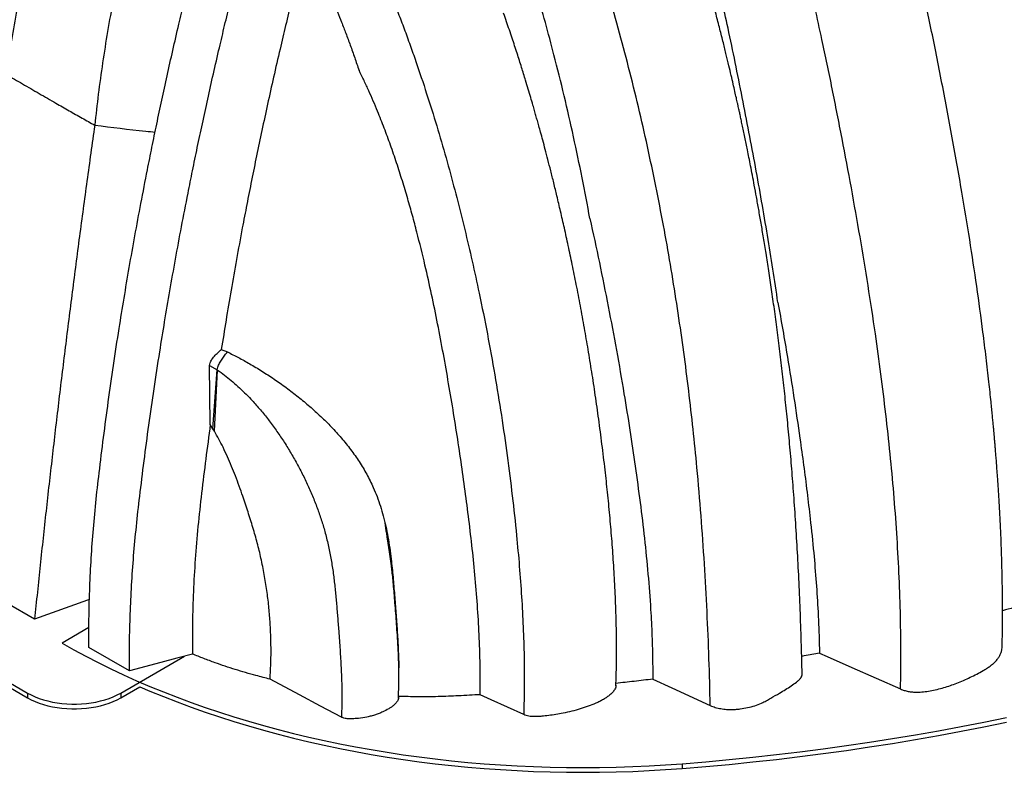
# Model space of a CAD drawing. Units: millimetres. Extents: x 948 to 40264, y 666 to 24284.
# Drawn here: x 27076 to 27897, y 11019 to 11646 of the extents above; entities that cross this region are included whole.
import ezdxf

# ---------------------------------------------------------------- set-up
doc = ezdxf.new("R2010")
doc.units = ezdxf.units.MM
doc.header["$LTSCALE"] = 95

msp = doc.modelspace()

# ---------------------------------------------------------------- linework, layer by layer
at = {"color": 7, "linetype": 'Continuous', "lineweight": 25}
for p, q in [((27244.54, 11371.22), (27249.68, 11369.26)), ((27235.37, 11308.75), (27234.81, 11358.01)), ((27234.81, 11358.01), (27241.12, 11354.37)), ((27237.54, 11305.2), (27241.11, 11354.37)), ((27238.73, 11303.19), (27241.41, 11354.17)), ((27241.12, 11354.37), (27241.41, 11354.17)), ((27237.54, 11305.2), (27235.37, 11308.75)), ((27238.73, 11303.19), (27237.54, 11305.2)), ((26936.53, 11169.38), (27083.09, 11084.78)), ((26937.64, 11164.81), (27083.09, 11080.84)), ((27134.19, 11139.43), (27111.72, 11126.46)), ((27168, 11103.27), (27134.16, 11122.8)), ((27160.65, 11084.78), (27213.94, 11115.55)), ((27160.65, 11080.84), (27176.52, 11090)), ((27083.09, 11084.78), (27083.09, 11080.84)), ((27160.65, 11084.78), (27160.65, 11080.84)), ((27628.59, 11025.82), (27628.59, 11021.88))]:
    msp.add_line(p, q, dxfattribs=at)
at = {"color": 7, "linetype": 'Continuous', "lineweight": 25, "flags": 128}
for points in [[(27088.84, 11146.3), (27065.72, 11159.65), (27042.6, 11172.99), (27002.86, 11195.94)], [(27134.6, 11162.78), (27132.9, 11162.17), (27088.84, 11146.3)], [(27111.72, 11126.46), (27121.58, 11120.89), (27131.65, 11115.46), (27141.92, 11110.16), (27152.41, 11104.99), (27163.09, 11099.96), (27173.96, 11095.07), (27185.02, 11090.32), (27196.27, 11085.71), (27207.69, 11081.25), (27219.27, 11076.94), (27231.03, 11072.79), (27242.94, 11068.78), (27255.01, 11064.93), (27267.22, 11061.24), (27279.57, 11057.71), (27292.06, 11054.34), (27304.67, 11051.13), (27317.41, 11048.08), (27330.26, 11045.2), (27343.22, 11042.49), (27356.28, 11039.95), (27369.44, 11037.57), (27382.69, 11035.37), (27396.02, 11033.34), (27409.42, 11031.49), (27422.9, 11029.8), (27436.43, 11028.29), (27450.02, 11026.96), (27463.66, 11025.81), (27477.34, 11024.83), (27491.06, 11024.03), (27504.8, 11023.4), (27518.57, 11022.96), (27532.34, 11022.69), (27546.13, 11022.6), (27559.91, 11022.69), (27573.69, 11022.96), (27587.45, 11023.41), (27601.2, 11024.04), (27614.91, 11024.84), (27628.59, 11025.82)], [(27220.52, 11117.3), (27207.36, 11113.79), (27194.19, 11110.27), (27168, 11103.27)], [(27743.19, 11118.1), (27749.64, 11115.24), (27770.08, 11106.18), (27810.77, 11088.15)], [(27176.52, 11090), (27185.02, 11086.38), (27196.27, 11081.77), (27207.69, 11077.31), (27219.27, 11073), (27231.03, 11068.85), (27242.94, 11064.84), (27255.01, 11060.99), (27267.22, 11057.3), (27279.57, 11053.77), (27292.06, 11050.4), (27304.67, 11047.19), (27317.41, 11044.14), (27330.26, 11041.26), (27343.22, 11038.55), (27356.28, 11036.01), (27369.44, 11033.63), (27382.69, 11031.43), (27396.02, 11029.4), (27409.42, 11027.54), (27422.9, 11025.86), (27436.43, 11024.35), (27450.02, 11023.02), (27463.66, 11021.87), (27477.34, 11020.89), (27491.06, 11020.09), (27504.8, 11019.46), (27518.57, 11019.02), (27532.34, 11018.75), (27546.13, 11018.66), (27559.91, 11018.75), (27573.69, 11019.02), (27587.45, 11019.47), (27601.2, 11020.1), (27614.91, 11020.9), (27628.59, 11021.88)], [(27344.67, 11064.59), (27327.18, 11073.94), (27309.69, 11083.29), (27285.2, 11096.39)], [(27604.16, 11096.37), (27620.07, 11089.06), (27652.16, 11074.31)], [(27083.09, 11084.78), (27086.1, 11083.17), (27089.3, 11081.69), (27092.69, 11080.36), (27096.24, 11079.18), (27099.94, 11078.15), (27103.76, 11077.28), (27107.68, 11076.59), (27111.67, 11076.06), (27115.73, 11075.71), (27119.82, 11075.53), (27123.92, 11075.53), (27128.01, 11075.71), (27132.06, 11076.06), (27136.06, 11076.59), (27139.98, 11077.28), (27143.8, 11078.15), (27147.49, 11079.18), (27151.05, 11080.36), (27154.43, 11081.69), (27157.64, 11083.17), (27160.65, 11084.78)], [(27496.59, 11066.77), (27483.06, 11073), (27469.53, 11079.23), (27460.45, 11083.41)], [(27083.09, 11080.84), (27086.1, 11079.23), (27089.3, 11077.75), (27092.69, 11076.42), (27096.24, 11075.24), (27099.94, 11074.21), (27103.76, 11073.34), (27107.68, 11072.65), (27111.67, 11072.12), (27115.73, 11071.77), (27119.82, 11071.59), (27123.92, 11071.59), (27128.01, 11071.77), (27132.06, 11072.12), (27136.06, 11072.65), (27139.98, 11073.34), (27143.8, 11074.21), (27147.49, 11075.24), (27151.05, 11076.42), (27154.43, 11077.75), (27157.64, 11079.23), (27160.65, 11080.84)], [(27628.59, 11025.82), (27648.33, 11027.46), (27668.01, 11029.26), (27687.65, 11031.25), (27707.24, 11033.4), (27726.76, 11035.73), (27746.22, 11038.23), (27765.61, 11040.9), (27784.93, 11043.75), (27804.17, 11046.76), (27823.33, 11049.94), (27842.4, 11053.29), (27861.39, 11056.81), (27880.27, 11060.5), (27899.06, 11064.36)], [(27628.59, 11021.88), (27648.33, 11023.51), (27668.01, 11025.32), (27687.65, 11027.31), (27707.24, 11029.46), (27726.76, 11031.79), (27746.22, 11034.29), (27765.61, 11036.96), (27784.93, 11039.8), (27804.17, 11042.82), (27823.33, 11046), (27842.4, 11049.35), (27861.39, 11052.87), (27880.27, 11056.56), (27899.06, 11060.42)]]:
    msp.add_lwpolyline(points, dxfattribs=at)
at = {"color": 7, "linetype": 'Continuous', "lineweight": 25}
for points, knots in [([(27743.34, 12665.38), (27736.18, 12661.17), (27721.87, 12652.76), (27700.43, 12639.15), (27679.05, 12624.86), (27657.75, 12609.83), (27636.55, 12594.08), (27615.46, 12577.63), (27594.49, 12560.49), (27573.33, 12542.39), (27552.01, 12523.3), (27530.55, 12503.19), (27509.29, 12482.38), (27488.27, 12460.9), (27467.52, 12438.77), (27447.07, 12416.02), (27426.95, 12392.69), (27407.18, 12368.8), (27387.79, 12344.4), (27368.8, 12319.51), (27350.25, 12294.18), (27332.5, 12268.91), (27315.52, 12243.77), (27299.31, 12218.78), (27283.54, 12193.48), (27268.21, 12167.88), (27253.04, 12141.46), (27238.07, 12114.24), (27223.36, 12086.22), (27209.21, 12057.95), (27195.66, 12029.5), (27182.67, 12000.94), (27170.51, 11972.87), (27159.14, 11945.3), (27148.54, 11918.26), (27138.47, 11891.22), (27128.95, 11864.2), (27119.99, 11837.21), (27111.58, 11810.28), (27103.74, 11783.41), (27096.46, 11756.63), (27089.76, 11729.95), (27083.67, 11703.54), (27078.19, 11677.43), (27073.33, 11651.63), (27068.99, 11625.98), (27066.59, 11609.05), (27065.4, 11600.59)], [0, 0, 0, 0, 0.022036, 0.044036, 0.066006, 0.08795, 0.109873, 0.131782, 0.153684, 0.175587, 0.198545, 0.221523, 0.244526, 0.267547, 0.290581, 0.313621, 0.336663, 0.3597, 0.382727, 0.405738, 0.428727, 0.451692, 0.473331, 0.494965, 0.516601, 0.538249, 0.559915, 0.582919, 0.605953, 0.629025, 0.652119, 0.675177, 0.698201, 0.719884, 0.741546, 0.763193, 0.784828, 0.806457, 0.828083, 0.849712, 0.871348, 0.892994, 0.914656, 0.935952, 0.957271, 0.978619, 1, 1, 1, 1]), ([(27795.79, 12635.1), (27788.63, 12630.89), (27774.33, 12622.48), (27752.94, 12608.86), (27731.64, 12594.54), (27710.44, 12579.45), (27689.36, 12563.65), (27668.42, 12547.12), (27647.63, 12529.89), (27626.68, 12511.68), (27605.59, 12492.47), (27584.38, 12472.23), (27563.42, 12451.27), (27542.71, 12429.63), (27522.3, 12407.32), (27502.2, 12384.39), (27482.46, 12360.85), (27463.09, 12336.75), (27444.12, 12312.12), (27425.58, 12287), (27407.5, 12261.41), (27390.21, 12235.88), (27373.72, 12210.48), (27358, 12185.22), (27342.73, 12159.64), (27327.93, 12133.75), (27313.3, 12107.03), (27298.91, 12079.49), (27284.79, 12051.13), (27271.26, 12022.52), (27258.34, 11993.71), (27245.99, 11964.79), (27234.47, 11936.35), (27223.75, 11908.41), (27213.79, 11881), (27204.38, 11853.59), (27195.52, 11826.18), (27187.23, 11798.8), (27179.5, 11771.47), (27172.35, 11744.19), (27165.77, 11717), (27159.78, 11689.9), (27154.4, 11663.07), (27149.63, 11636.53), (27145.48, 11610.3), (27141.87, 11584.21), (27139.95, 11567), (27139, 11558.38)], [0, 0, 0, 0, 0.0220355, 0.0440343, 0.0660018, 0.087943, 0.1098629, 0.1317672, 0.1536642, 0.1755624, 0.198514, 0.2214863, 0.2444824, 0.2674969, 0.2905238, 0.3135575, 0.3365924, 0.3596233, 0.3826444, 0.40565, 0.428634, 0.4515949, 0.4732305, 0.4948614, 0.516496, 0.5381424, 0.5598072, 0.5828103, 0.6058452, 0.6289175, 0.6520128, 0.6750735, 0.698101, 0.7197875, 0.7414544, 0.7631062, 0.7847475, 0.8063827, 0.8280162, 0.8496525, 0.8712957, 0.8929505, 0.9146213, 0.9359251, 0.9572531, 0.9786098, 1, 1, 1, 1]), ([(27134.16, 11122.8), (27134.13, 11130.62), (27134.08, 11146.25), (27134.7, 11170.09), (27135.83, 11194.21), (27137.53, 11218.62), (27139.78, 11243.31), (27142.82, 11269.79), (27146.28, 11297.93), (27150.27, 11327.85), (27154.62, 11358.18), (27159.02, 11386.94), (27163.44, 11414.17), (27167.81, 11439.9), (27172.49, 11466.28), (27177.53, 11493.4), (27182.3, 11518.04), (27186.72, 11540.08), (27190.71, 11559.42), (27194.92, 11579.28), (27199.37, 11599.75), (27204.1, 11620.89), (27208.82, 11641.4), (27213.5, 11661.27), (27218.13, 11680.52), (27223.09, 11700.56), (27228.37, 11721.47), (27234.06, 11743.19), (27240.28, 11765.18), (27246.93, 11787.32), (27254.02, 11809.57), (27261.69, 11832.33), (27269.95, 11855.59), (27278.84, 11879.32), (27288.35, 11903.49), (27298.51, 11928.07), (27309.36, 11953.05), (27320.9, 11978.4), (27333.11, 12003.97), (27345.99, 12029.73), (27359.56, 12055.69), (27373.92, 12081.95), (27388.7, 12107.83), (27403.86, 12133.28), (27419.35, 12158.24), (27435.55, 12183.32), (27452.46, 12208.45), (27470.08, 12233.57), (27488.39, 12258.61), (27506.84, 12282.8), (27525.34, 12306.09), (27543.83, 12328.47), (27562.81, 12350.54), (27582.24, 12372.25), (27602.09, 12393.52), (27622.32, 12414.31), (27642.9, 12434.55), (27663.78, 12454.21), (27684.93, 12473.22), (27706.29, 12491.54), (27727.84, 12509.13), (27749.1, 12525.63), (27770.03, 12541.07), (27790.57, 12555.48), (27811.12, 12569.15), (27831.62, 12582.12), (27845.27, 12590.17), (27852.08, 12594.18)], [0, 0, 0, 0, 0.015655, 0.031308, 0.046964, 0.062629, 0.07831, 0.094012, 0.112549, 0.13118, 0.149988, 0.169061, 0.184577, 0.200382, 0.216541, 0.233118, 0.250178, 0.261652, 0.273398, 0.285448, 0.297841, 0.310622, 0.323847, 0.33503, 0.346609, 0.358655, 0.371242, 0.384344, 0.397769, 0.410737, 0.424009, 0.437581, 0.451446, 0.465599, 0.480039, 0.49476, 0.509761, 0.525052, 0.54065, 0.556282, 0.57224, 0.588535, 0.605173, 0.620884, 0.636887, 0.653174, 0.669736, 0.686561, 0.703638, 0.720951, 0.737012, 0.753241, 0.769621, 0.786131, 0.802751, 0.819463, 0.836253, 0.853103, 0.869999, 0.886923, 0.903856, 0.920783, 0.936722, 0.952627, 0.968483, 0.984279, 1, 1, 1, 1]), ([(27168, 11103.27), (27167.97, 11111.09), (27167.92, 11126.72), (27168.54, 11150.56), (27169.67, 11174.67), (27171.37, 11199.08), (27173.62, 11223.77), (27176.66, 11250.25), (27180.12, 11278.39), (27184.11, 11308.31), (27188.46, 11338.64), (27192.86, 11367.4), (27197.28, 11394.64), (27201.65, 11420.37), (27206.33, 11446.74), (27211.37, 11473.87), (27216.14, 11498.51), (27220.56, 11520.55), (27224.55, 11539.88), (27228.76, 11559.75), (27233.21, 11580.21), (27237.94, 11601.36), (27242.66, 11621.87), (27247.34, 11641.74), (27251.97, 11660.98), (27256.93, 11681.03), (27262.21, 11701.94), (27267.9, 11723.65), (27274.12, 11745.65), (27280.77, 11767.78), (27287.86, 11790.03), (27295.53, 11812.8), (27303.79, 11836.06), (27312.68, 11859.78), (27322.19, 11883.95), (27332.35, 11908.53), (27343.2, 11933.51), (27354.74, 11958.86), (27366.95, 11984.43), (27379.83, 12010.2), (27393.4, 12036.15), (27407.76, 12062.42), (27422.54, 12088.3), (27437.7, 12113.74), (27453.19, 12138.71), (27469.39, 12163.79), (27486.3, 12188.92), (27503.92, 12214.04), (27522.23, 12239.08), (27540.68, 12263.26), (27559.18, 12286.56), (27577.67, 12308.93), (27596.65, 12331.01), (27616.08, 12352.71), (27635.93, 12373.99), (27656.16, 12394.77), (27676.74, 12415.02), (27697.62, 12434.67), (27718.77, 12453.68), (27740.13, 12472), (27761.68, 12489.59), (27782.94, 12506.09), (27803.87, 12521.53), (27824.41, 12535.95), (27844.96, 12549.61), (27865.46, 12562.59), (27879.11, 12570.63), (27885.92, 12574.65)], [0, 0, 0, 0, 0.015655, 0.031308, 0.046964, 0.062629, 0.07831, 0.094012, 0.112549, 0.13118, 0.149988, 0.169061, 0.184577, 0.200382, 0.216541, 0.233118, 0.250178, 0.261652, 0.273398, 0.285448, 0.297841, 0.310622, 0.323847, 0.33503, 0.346609, 0.358655, 0.371242, 0.384344, 0.397769, 0.410737, 0.424009, 0.437581, 0.451446, 0.465599, 0.480039, 0.49476, 0.509761, 0.525052, 0.54065, 0.556282, 0.57224, 0.588535, 0.605173, 0.620884, 0.636887, 0.653174, 0.669736, 0.686561, 0.703638, 0.720951, 0.737012, 0.753241, 0.769621, 0.786131, 0.802751, 0.819463, 0.836253, 0.853103, 0.869999, 0.886923, 0.903856, 0.920783, 0.936722, 0.952627, 0.968483, 0.984279, 1, 1, 1, 1]), ([(27850.25, 12491.17), (27852.12, 12487.36), (27855.85, 12479.73), (27861.06, 12468.04), (27866.16, 12456.29), (27874.14, 12438.05), (27885.15, 12413.38), (27899.21, 12382.28), (27913.64, 12351.38), (27928.23, 12320.59), (27942.89, 12289.89), (27957.5, 12259.21), (27972, 12228.49), (27986.33, 12197.75), (28000.48, 12166.89), (28012.8, 12139.34), (28023.31, 12115.11), (28032.03, 12094.28), (28040.39, 12073.36), (28048.25, 12052.35), (28055.54, 12031.26), (28062.2, 12010.11), (28068.26, 11988.95), (28073.95, 11967.79), (28080.3, 11943.14), (28088.04, 11912.08), (28096.96, 11874.67), (28106.26, 11834.48), (28115.33, 11794.44), (28124.2, 11754.54), (28132.85, 11714.77), (28141.26, 11675.11), (28149.56, 11634.82), (28157.7, 11593.92), (28165.62, 11552.41), (28173.09, 11511.11), (28180.08, 11470.02), (28185.75, 11433.72), (28190.25, 11402.13), (28193.72, 11375.2), (28196.46, 11350.65), (28198.57, 11328.43), (28200.07, 11308.56), (28201.12, 11288.84), (28201.26, 11275.89), (28201.33, 11269.42)], [0, 0, 0, 0, 0.009346, 0.0187, 0.02806, 0.037418, 0.062302, 0.087187, 0.112105, 0.136988, 0.161873, 0.186767, 0.211662, 0.236565, 0.261469, 0.28655, 0.303292, 0.320036, 0.336776, 0.353593, 0.370415, 0.38723, 0.404134, 0.421043, 0.43795, 0.463337, 0.495864, 0.528416, 0.560969, 0.593558, 0.626148, 0.658767, 0.691386, 0.725885, 0.760332, 0.794778, 0.829087, 0.863395, 0.886171, 0.908947, 0.931721, 0.948791, 0.965867, 0.982937, 1, 1, 1, 1]), ([(28250.73, 11249.93), (28249.72, 11265.11), (28247.68, 11295.44), (28244.64, 11340.87), (28241.48, 11386.25), (28238.11, 11431.62), (28234.44, 11477.01), (28230.38, 11522.47), (28225.82, 11568.04), (28221.19, 11609.26), (28216.59, 11646.06), (28212.17, 11678.38), (28207.3, 11710.76), (28201.93, 11743.22), (28196.05, 11775.56), (28189.6, 11807.79), (28182.56, 11839.93), (28174.83, 11872.19), (28166.5, 11904.25), (28157.59, 11936.08), (28148.13, 11967.63), (28138.01, 11999.2), (28127.25, 12030.73), (28115.85, 12062.2), (28104.04, 12092.97), (28091.85, 12123.05), (28079.32, 12152.42), (28066.22, 12181.71), (28052.56, 12210.91), (28039.3, 12238.03), (28026.59, 12263.1), (28014.55, 12286.09), (28002.28, 12308.83), (27990.64, 12329.54), (27979.72, 12348.12), (27969.57, 12364.59), (27959.27, 12380.48), (27949.11, 12395.26), (27939.11, 12408.93), (27929.28, 12421.52), (27919.3, 12433.46), (27909.12, 12444.72), (27899.24, 12454.77), (27889.68, 12463.71), (27880.43, 12471.68), (27870.93, 12479.13), (27861.14, 12486.14), (27854.51, 12490.28), (27851.14, 12492.39)], [0, 0, 0, 0, 0.037033, 0.073977, 0.110829, 0.147586, 0.184246, 0.22081, 0.257283, 0.293673, 0.319219, 0.344684, 0.370065, 0.395359, 0.42057, 0.445256, 0.469879, 0.494487, 0.519098, 0.542967, 0.566816, 0.590635, 0.614416, 0.638152, 0.661837, 0.684129, 0.706421, 0.728732, 0.75108, 0.773486, 0.79136, 0.80929, 0.827172, 0.844769, 0.858349, 0.871682, 0.88475, 0.897544, 0.908941, 0.920129, 0.931137, 0.942008, 0.952802, 0.961989, 0.971233, 0.980601, 0.990164, 1, 1, 1, 1]), ([(28155.1, 11198.11), (28155.16, 11199.44), (28155.32, 11203.16), (28155.53, 11209.06), (28155.73, 11215.54), (28155.86, 11221.29), (28155.96, 11226.3), (28156.03, 11230.58), (28156.07, 11234.01), (28156.1, 11236.65), (28156.11, 11238.64), (28156.12, 11240.16), (28156.13, 11241.45), (28156.13, 11242.66), (28156.14, 11244.03), (28156.14, 11245.55), (28156.15, 11248.12), (28156.14, 11252), (28156.11, 11257.16), (28156.06, 11262.85), (28155.98, 11268.75), (28155.87, 11274.79), (28155.67, 11283.38), (28155.35, 11294.35), (28154.85, 11307.53), (28154.29, 11319.69), (28153.7, 11330.85), (28153.1, 11341.2), (28152.43, 11351.62), (28151.68, 11362.57), (28150.8, 11374.37), (28149.79, 11387.04), (28148.63, 11400.58), (28147.32, 11415.01), (28145.85, 11430.32), (28144.22, 11446.52), (28142.41, 11463.61), (28140.3, 11482.69), (28137.93, 11503.42), (28135.32, 11525.4), (28132.68, 11547.15), (28129.8, 11570.45), (28126.66, 11595.22), (28123.2, 11621.4), (28119.62, 11647.03), (28116.62, 11667.2), (28114.31, 11681.92), (28112.83, 11691.15), (28111.4, 11699.82), (28110.05, 11707.83), (28108.78, 11715.17), (28107.6, 11721.86), (28106.51, 11727.88), (28105.49, 11733.42), (28104.56, 11738.41), (28103.7, 11742.97), (28102.83, 11747.46), (28101.84, 11752.58), (28100.6, 11758.79), (28099.15, 11765.98), (28096.6, 11778.25), (28092.86, 11795.42), (28088.36, 11814.76), (28084.2, 11831.78), (28080.44, 11846.56), (28076.4, 11861.96), (28071.98, 11878.14), (28067.18, 11895.12), (28062.08, 11912.55), (28056.68, 11930.37), (28050.99, 11948.57), (28044.88, 11967.45), (28038.35, 11986.99), (28031.37, 12007.2), (28023.9, 12028.06), (28015.91, 12049.58), (28007.4, 12071.6), (27998.5, 12093.73), (27989.43, 12115.41), (27980.31, 12136.39), (27971.16, 12156.67), (27961.94, 12176.39), (27952.76, 12195.34), (27943.66, 12213.53), (27934.65, 12230.96), (27925.69, 12247.81), (27916.78, 12263.97), (27907.96, 12279.35), (27899.4, 12293.65), (27891.12, 12306.85), (27883.17, 12318.92), (27875.44, 12330.08), (27867.98, 12340.29), (27861.21, 12349.05), (27855.14, 12356.52), (27849.76, 12362.84), (27844.53, 12368.7), (27839.26, 12374.33), (27833.69, 12379.98), (27827.9, 12385.51), (27822.89, 12390), (27818.7, 12393.57), (27815.07, 12396.55), (27810.87, 12399.82), (27806.65, 12402.95), (27802.6, 12405.78), (27798.91, 12408.25), (27795.14, 12410.63), (27791.53, 12412.79), (27788.3, 12414.62), (27785.42, 12416.19), (27782.54, 12417.69), (27779.36, 12419.27), (27775.92, 12420.89), (27772.57, 12422.36), (27769.77, 12423.52), (27767.44, 12424.45), (27765.41, 12425.22), (27763.15, 12426.05), (27760.53, 12426.97), (27757.99, 12427.79), (27756.35, 12428.3), (27755.74, 12428.48)], [0, 0, 0, 0, 0.003386, 0.009459, 0.014904, 0.019722, 0.023913, 0.027479, 0.030419, 0.03248, 0.034062, 0.035378, 0.036267, 0.037275, 0.038409, 0.03967, 0.041058, 0.04483, 0.049304, 0.053894, 0.058925, 0.063913, 0.068807, 0.080082, 0.090825, 0.101038, 0.109708, 0.117955, 0.126114, 0.134918, 0.144397, 0.154551, 0.165383, 0.176894, 0.189086, 0.201963, 0.215525, 0.229776, 0.24729, 0.26469, 0.281837, 0.298711, 0.319749, 0.340293, 0.360344, 0.379904, 0.387453, 0.394689, 0.401403, 0.407598, 0.413274, 0.418433, 0.423075, 0.427203, 0.431214, 0.434581, 0.43771, 0.441541, 0.446348, 0.451966, 0.458019, 0.474443, 0.491188, 0.502047, 0.513106, 0.524713, 0.536915, 0.549709, 0.563094, 0.576251, 0.589926, 0.604112, 0.618795, 0.63397, 0.649641, 0.665814, 0.682499, 0.699384, 0.715868, 0.731667, 0.74709, 0.762147, 0.776848, 0.790692, 0.804216, 0.81737, 0.830065, 0.842257, 0.853916, 0.864406, 0.874394, 0.883777, 0.892538, 0.9007, 0.906903, 0.912745, 0.918242, 0.923582, 0.929244, 0.93526, 0.940937, 0.943863, 0.947361, 0.951428, 0.955974, 0.95908, 0.962393, 0.965737, 0.968966, 0.971909, 0.974257, 0.976525, 0.979367, 0.982472, 0.98538, 0.98791, 0.989582, 0.991287, 0.993098, 0.995399, 0.998286, 1, 1, 1, 1]), ([(28041.75, 11160.16), (28042.08, 11168.96), (28042.73, 11186.57), (28042.88, 11213.51), (28042.48, 11240.81), (28041.53, 11268.48), (28040.08, 11296.5), (28038.06, 11326.54), (28035.43, 11358.63), (28032.18, 11392.79), (28028.53, 11427.27), (28024.52, 11462.42), (28020.22, 11498.14), (28015.76, 11534.26), (28011.09, 11570.31), (28006.08, 11606.25), (28000.98, 11639.59), (27995.8, 11670.34), (27990.62, 11698.5), (27984.93, 11726.71), (27978.65, 11755.03), (27971.64, 11784.09), (27963.88, 11813.88), (27955.36, 11844.38), (27946.27, 11874.94), (27936.62, 11905.53), (27926.47, 11936.05), (27916, 11965.89), (27905.22, 11995.04), (27894.13, 12023.51), (27882.47, 12051.91), (27870.22, 12080.24), (27858.2, 12106.59), (27846.55, 12130.99), (27835.36, 12153.45), (27823.77, 12175.8), (27813.32, 12195.14), (27804.15, 12211.37), (27796.44, 12224.51), (27788.64, 12237.22), (27780.79, 12249.44), (27773.02, 12260.9), (27765.36, 12271.57), (27757.83, 12281.44), (27750.29, 12290.68), (27742.74, 12299.27), (27735.17, 12307.2), (27727.57, 12314.47), (27719.9, 12321.08), (27712.12, 12327.06), (27704.84, 12331.95), (27698.07, 12335.92), (27691.79, 12339.14), (27685.3, 12342.01), (27680.95, 12343.53), (27678.72, 12344.3)], [0, 0, 0, 0, 0.023634, 0.047294, 0.071001, 0.094772, 0.11862, 0.142554, 0.170883, 0.199346, 0.227944, 0.256672, 0.286454, 0.31625, 0.34585, 0.37524, 0.404415, 0.427191, 0.449845, 0.47239, 0.494909, 0.517479, 0.541457, 0.56546, 0.589471, 0.61347, 0.6374, 0.661218, 0.683598, 0.705935, 0.72826, 0.750611, 0.773032, 0.790947, 0.80896, 0.827084, 0.845053, 0.856158, 0.867069, 0.877749, 0.888165, 0.898291, 0.907595, 0.916615, 0.925352, 0.933825, 0.942066, 0.950124, 0.958075, 0.966008, 0.974036, 0.980196, 0.986537, 0.993118, 1, 1, 1, 1]), ([(27895.5, 11123.63), (27895.58, 11127.48), (27895.75, 11136.24), (27895.83, 11149.76), (27895.78, 11163.91), (27895.6, 11177.37), (27895.32, 11190.14), (27894.96, 11202.21), (27894.53, 11213.9), (27894.03, 11225.17), (27893.48, 11235.96), (27892.91, 11245.87), (27892.34, 11254.89), (27891.81, 11262.89), (27891.3, 11269.91), (27890.85, 11275.97), (27890.44, 11281.22), (27890.08, 11285.65), (27889.78, 11289.27), (27889.5, 11292.58), (27889.24, 11295.67), (27888.98, 11298.64), (27888.73, 11301.4), (27888.46, 11304.34), (27888.14, 11307.82), (27887.76, 11311.92), (27887.31, 11316.62), (27886.78, 11321.95), (27886.13, 11328.35), (27885.34, 11335.91), (27884.39, 11344.72), (27883.3, 11354.38), (27882.1, 11364.61), (27880.81, 11375.14), (27878.32, 11394.89), (27874.33, 11424.1), (27868.46, 11463.04), (27862.84, 11497.26), (27857.74, 11526.59), (27853.35, 11550.87), (27848.82, 11575.13), (27844.2, 11599.08), (27839.61, 11622.25), (27835.08, 11644.57), (27830.58, 11666.02), (27826.07, 11686.72), (27821.81, 11705.41), (27817.83, 11722.16), (27814.11, 11737.23), (27810.21, 11752.38), (27806.02, 11767.99), (27801.29, 11784.84), (27795.91, 11803), (27791.25, 11817.82), (27787.75, 11828.5), (27785.73, 11834.58), (27783.8, 11840.24), (27782.06, 11845.29), (27780.41, 11850.01), (27778.9, 11854.26), (27777.58, 11857.93), (27776.55, 11860.79), (27775.62, 11863.34), (27774.61, 11866.1), (27773.4, 11869.4), (27771.94, 11873.33), (27770.21, 11877.91), (27768.07, 11883.55), (27765.45, 11890.34), (27762.31, 11898.37), (27758.73, 11907.33), (27754.76, 11917.11), (27750.5, 11927.38), (27744.36, 11941.95), (27736.26, 11960.62), (27726.05, 11983.37), (27715.57, 12006.09), (27706.17, 12025.88), (27697.91, 12042.69), (27690.89, 12056.49), (27683.8, 12069.89), (27676.76, 12082.61), (27670.3, 12093.75), (27664.45, 12103.39), (27659.23, 12111.65), (27654.19, 12119.32), (27649.34, 12126.42), (27644.69, 12132.95), (27640.29, 12138.89), (27636.82, 12143.41), (27634.25, 12146.67), (27632.52, 12148.83), (27630.84, 12150.9), (27629.07, 12153.05), (27627.06, 12155.44), (27624.67, 12158.23), (27621.88, 12161.41), (27618.56, 12165.1), (27614.64, 12169.31), (27609.96, 12174.14), (27605.02, 12179), (27599.92, 12183.78), (27594.74, 12188.4), (27589.89, 12192.51), (27585.47, 12196.09), (27581.61, 12199.1), (27577.67, 12202.07), (27575, 12203.97), (27573.7, 12204.9)], [0, 0, 0, 0, 0.011322, 0.025753, 0.039445, 0.052404, 0.064635, 0.076144, 0.086933, 0.097975, 0.108155, 0.117475, 0.125939, 0.133547, 0.139965, 0.145619, 0.150509, 0.154635, 0.157999, 0.160605, 0.163868, 0.166602, 0.168886, 0.171546, 0.174804, 0.178584, 0.182941, 0.187873, 0.193381, 0.200689, 0.208813, 0.217754, 0.227342, 0.237007, 0.246703, 0.28159, 0.316898, 0.352641, 0.374303, 0.39613, 0.418086, 0.439585, 0.46042, 0.480203, 0.499285, 0.517658, 0.535318, 0.548889, 0.562007, 0.575131, 0.58883, 0.6031, 0.619453, 0.63649, 0.641987, 0.647452, 0.652418, 0.656829, 0.660685, 0.66479, 0.667993, 0.670294, 0.672305, 0.674671, 0.677533, 0.68097, 0.684981, 0.689569, 0.695783, 0.70282, 0.710681, 0.719372, 0.728568, 0.737784, 0.757834, 0.777963, 0.79817, 0.818295, 0.830832, 0.843256, 0.855534, 0.867214, 0.878122, 0.886424, 0.894244, 0.901596, 0.908493, 0.914949, 0.920974, 0.926398, 0.928834, 0.931088, 0.933159, 0.935348, 0.937901, 0.94082, 0.944365, 0.948311, 0.953061, 0.958634, 0.965062, 0.970443, 0.976347, 0.982806, 0.986887, 0.991184, 0.995705, 1, 1, 1, 1]), ([(27810.77, 11088.15), (27810.92, 11098.81), (27811.21, 11120.09), (27810.71, 11152.5), (27809.54, 11185.17), (27807.69, 11218.14), (27805.22, 11251.17), (27802.16, 11284.27), (27798.56, 11317.41), (27794.44, 11350.79), (27789.53, 11386.54), (27783.76, 11424.69), (27777.06, 11465.28), (27769.82, 11506.15), (27762.07, 11547.27), (27753.92, 11588.53), (27746.38, 11624.91), (27739.42, 11656.32), (27733.2, 11682.71), (27726.56, 11709.03), (27719.42, 11735.28), (27711.72, 11761.45), (27703.52, 11787.08), (27694.81, 11812.22), (27685.66, 11836.93), (27675.94, 11861.72), (27665.69, 11886.59), (27655.99, 11909.1), (27647.03, 11929.25), (27638.93, 11947.03), (27630.68, 11964.76), (27622.31, 11982.33), (27613.78, 11999.61), (27605.07, 12016.51), (27596.13, 12032.95), (27587.52, 12047.83), (27579.29, 12061.17), (27571.5, 12073.05), (27563.48, 12084.48), (27555.2, 12095.46), (27547.13, 12105.35), (27539.31, 12114.22), (27531.76, 12122.18), (27523.94, 12129.81), (27515.81, 12137.09), (27507.36, 12144.07), (27501.58, 12148.3), (27498.64, 12150.45)], [0, 0, 0, 0, 0.032028, 0.063933, 0.095745, 0.127493, 0.159203, 0.190331, 0.221465, 0.252621, 0.283812, 0.321008, 0.358288, 0.395664, 0.433146, 0.470728, 0.508188, 0.532068, 0.555817, 0.579421, 0.602876, 0.626187, 0.649372, 0.671248, 0.693211, 0.715281, 0.737473, 0.759796, 0.775731, 0.791734, 0.807778, 0.82369, 0.839399, 0.854866, 0.87006, 0.884965, 0.896682, 0.90823, 0.919631, 0.930927, 0.942171, 0.951458, 0.960806, 0.970271, 0.979913, 0.9898, 1, 1, 1, 1]), ([(27708.57, 11410.41), (27707.18, 11419.72), (27704.4, 11438.39), (27699.83, 11466.59), (27694.99, 11495.01), (27689.85, 11523.66), (27684.45, 11552.52), (27678.81, 11581.53), (27673.02, 11610.43), (27667.28, 11637.91), (27661.57, 11663.84), (27655.87, 11688.21), (27649.88, 11712.13), (27643.55, 11735.58), (27636.85, 11758.56), (27629.8, 11780.83), (27622.3, 11802.67), (27614.33, 11824.33), (27605.76, 11846.33), (27596.6, 11868.66), (27588.05, 11888.6), (27580.31, 11906.09), (27573.53, 11921.07), (27566.64, 11935.98), (27559.81, 11950.52), (27555.2, 11959.99), (27552.95, 11964.61)], [0, 0, 0, 0, 0.051576, 0.103392, 0.155458, 0.207782, 0.260373, 0.313235, 0.365985, 0.417698, 0.462497, 0.506355, 0.549233, 0.591118, 0.632018, 0.672, 0.709853, 0.748315, 0.787433, 0.827245, 0.867762, 0.894398, 0.92133, 0.948506, 0.974892, 1, 1, 1, 1]), ([(27728.71, 11100.96), (27728.53, 11108.79), (27728.15, 11125.44), (27727.29, 11150.78), (27726.2, 11176.66), (27724.92, 11201.81), (27723.46, 11226.2), (27721.86, 11249.4), (27720.16, 11271.42), (27718.37, 11292.27), (27716.48, 11312.4), (27714.5, 11331.8), (27712.41, 11350.8), (27710.22, 11369.38), (27707.93, 11387.49), (27705.62, 11404.74), (27703.3, 11421.11), (27700.99, 11436.6), (27698.76, 11450.96), (27696.61, 11464.2), (27694.56, 11476.35), (27692.59, 11487.7), (27690.69, 11498.24), (27688.93, 11507.82), (27687.3, 11516.46), (27685.81, 11524.19), (27684.43, 11531.18), (27683.18, 11537.44), (27682.04, 11543.05), (27680.94, 11548.41), (27679.86, 11553.59), (27678.81, 11558.54), (27677.88, 11562.93), (27677.05, 11566.75), (27676.42, 11569.65), (27675.91, 11572.01), (27675.42, 11574.21), (27674.73, 11577.32), (27673.81, 11581.47), (27672.61, 11586.78), (27671.19, 11593.02), (27669.52, 11600.19), (27667.61, 11608.3), (27665.43, 11617.34), (27662.93, 11627.51), (27660.08, 11638.81), (27656.86, 11651.3), (27653.26, 11664.82), (27649.28, 11679.38), (27644.9, 11694.89), (27640.11, 11711.33), (27634.88, 11728.7), (27629.21, 11746.92), (27625.15, 11759.37), (27623.1, 11765.68)], [0, 0, 0, 0, 0.037364, 0.079427, 0.120169, 0.159573, 0.197624, 0.234311, 0.267645, 0.299754, 0.330633, 0.36028, 0.388692, 0.417476, 0.44487, 0.470874, 0.495488, 0.518714, 0.540553, 0.559875, 0.577966, 0.594827, 0.610461, 0.624867, 0.637379, 0.648793, 0.659108, 0.668326, 0.676466, 0.683884, 0.69201, 0.699292, 0.70573, 0.711323, 0.716091, 0.718495, 0.721721, 0.725768, 0.73218, 0.73995, 0.749077, 0.759562, 0.771405, 0.784604, 0.799161, 0.815829, 0.83398, 0.853616, 0.874739, 0.89735, 0.92101, 0.946114, 0.972668, 1, 1, 1, 1]), ([(27321.38, 11758.37), (27323.16, 11757.02), (27326.65, 11754.38), (27331.71, 11750.05), (27337.32, 11744.8), (27343.43, 11738.41), (27349.92, 11730.67), (27356.05, 11722.46), (27361.87, 11713.74), (27367.42, 11704.53), (27373, 11694.33), (27378.59, 11683.13), (27384.14, 11670.92), (27389.46, 11658.26), (27394.58, 11645.21), (27399.53, 11631.88), (27404.35, 11618.39), (27410.57, 11600.38), (27417.94, 11577.95), (27426.17, 11551.15), (27433.81, 11524.49), (27440.92, 11497.9), (27447.54, 11471.35), (27453.74, 11444.84), (27460.08, 11415.77), (27466.42, 11384.2), (27472.59, 11350.21), (27478.09, 11316.37), (27482.94, 11282.73), (27487.15, 11249.33), (27490.48, 11218.57), (27493.04, 11190.46), (27494.9, 11165), (27496.25, 11139.86), (27497.02, 11115.08), (27497.23, 11090.66), (27496.8, 11074.73), (27496.59, 11066.77)], [0, 0, 0, 0, 0.0095597, 0.018717, 0.0275597, 0.0407212, 0.0536306, 0.066535, 0.0796282, 0.0930458, 0.1068743, 0.1232246, 0.1401517, 0.1576207, 0.1755572, 0.1938703, 0.2124387, 0.2309899, 0.2678961, 0.3046216, 0.3412556, 0.3778804, 0.4145725, 0.4513825, 0.4882823, 0.5360432, 0.5839128, 0.6318661, 0.6798753, 0.7279099, 0.7759139, 0.8135159, 0.8510038, 0.8883822, 0.9256616, 0.9628594, 1, 1, 1, 1]), ([(27551.81, 11480.49), (27549.69, 11491.84), (27545.45, 11514.5), (27538.27, 11548.65), (27530.46, 11582.83), (27522.57, 11614.61), (27514.74, 11643.96), (27507.11, 11670.86), (27499.06, 11697.78), (27493.29, 11715.73), (27490.41, 11724.71)], [0, 0, 0, 0, 0.141492, 0.282419, 0.422805, 0.562694, 0.672306, 0.781695, 0.890909, 1, 1, 1, 1]), ([(27652.16, 11074.31), (27651.83, 11087.32), (27651.17, 11113.35), (27649.54, 11152.76), (27647.37, 11192.48), (27644.58, 11232.52), (27641.38, 11269.98), (27637.89, 11304.78), (27634.24, 11336.84), (27630.12, 11369.06), (27625.5, 11401.43), (27620.37, 11433.94), (27614.7, 11466.59), (27608.48, 11499.37), (27601.67, 11532.27), (27594.28, 11565.29), (27586.31, 11598.21), (27577.76, 11631.04), (27568.62, 11663.76), (27558.87, 11696.56), (27551.8, 11718.47), (27548.26, 11729.43)], [0, 0, 0, 0, 0.062894, 0.125895, 0.188956, 0.252036, 0.315098, 0.364613, 0.414085, 0.463502, 0.512858, 0.562146, 0.611365, 0.660517, 0.709604, 0.758636, 0.807623, 0.855707, 0.903782, 0.951871, 1, 1, 1, 1]), ([(27312.85, 11700.89), (27311.35, 11695.06), (27308.04, 11682.09), (27303.15, 11662.31), (27298.18, 11641.78), (27293.18, 11620.57), (27288.15, 11598.67), (27283.12, 11576.08), (27278.4, 11554.24), (27273.95, 11533.06), (27269.76, 11512.46), (27265.8, 11492.38), (27261.59, 11470.38), (27257.2, 11446.53), (27252.68, 11420.89), (27248.46, 11395.85), (27245.84, 11379.38), (27244.54, 11371.22)], [0, 0, 0, 0, 0.052414, 0.116561, 0.178125, 0.237483, 0.308047, 0.376121, 0.442059, 0.506138, 0.568581, 0.629571, 0.68928, 0.769534, 0.8479, 0.924645, 1, 1, 1, 1]), ([(27312.52, 11701.18), (27313.53, 11700.3), (27315.38, 11698.68), (27317.89, 11695.98), (27320.08, 11693.31), (27322.17, 11690.44), (27324.32, 11687.2), (27326.64, 11683.4), (27329.17, 11678.92), (27331.93, 11673.65), (27334.92, 11667.51), (27338.11, 11660.49), (27341.45, 11652.64), (27344.9, 11644.05), (27348.44, 11634.78), (27352.06, 11624.9), (27355.74, 11614.6), (27358.15, 11607.59), (27359.37, 11604.06)], [0, 0, 0, 0, 0.039649, 0.073124, 0.103877, 0.135185, 0.169829, 0.209197, 0.255236, 0.308746, 0.369991, 0.440393, 0.518418, 0.603551, 0.695206, 0.792796, 0.895632, 1, 1, 1, 1]), ([(27573.46, 11090.79), (27573.65, 11096.78), (27574.06, 11109.88), (27574.03, 11130.27), (27573.6, 11151.66), (27572.75, 11172.72), (27571.57, 11193.3), (27570.1, 11213.37), (27568.42, 11232.89), (27566.54, 11251.98), (27564.39, 11271.73), (27561.96, 11292.07), (27559.23, 11312.91), (27556.38, 11333.02), (27553.43, 11352.41), (27550.4, 11371.03), (27547.24, 11389.4), (27543.95, 11407.44), (27540.55, 11425.1), (27537.17, 11441.81), (27533.84, 11457.57), (27530.59, 11472.36), (27527.43, 11486.19), (27524.48, 11498.72), (27521.74, 11510.01), (27519.22, 11520.11), (27516.85, 11529.39), (27514.64, 11537.85), (27512.61, 11545.48), (27510.83, 11552.02), (27509.31, 11557.54), (27508.03, 11562.13), (27506.82, 11566.41), (27505.61, 11570.68), (27504.16, 11575.71), (27502.42, 11581.64), (27500.37, 11588.54), (27497.84, 11596.91), (27494.76, 11606.88), (27491.03, 11618.61), (27486.86, 11631.31), (27483.09, 11642.46), (27480.67, 11649.39), (27479.85, 11651.75)], [0, 0, 0, 0, 0.034959, 0.076392, 0.116771, 0.156112, 0.194425, 0.231056, 0.2667, 0.301354, 0.335015, 0.373773, 0.411092, 0.446962, 0.481377, 0.514332, 0.545824, 0.578509, 0.609451, 0.638651, 0.666112, 0.691837, 0.715828, 0.73809, 0.756982, 0.774432, 0.790446, 0.805028, 0.818181, 0.829906, 0.838802, 0.846652, 0.853619, 0.860868, 0.868633, 0.879582, 0.891421, 0.904154, 0.922616, 0.942706, 0.964444, 0.987857, 1, 1, 1, 1]), ([(27065.4, 11600.59), (27069.84, 11598.01), (27078.93, 11592.75), (27092.67, 11584.82), (27105.61, 11577.33), (27117.55, 11570.49), (27128.35, 11564.35), (27135.49, 11560.35), (27139, 11558.38)], [0, 0, 0, 0, 0.181612, 0.371734, 0.560821, 0.710677, 0.858034, 1, 1, 1, 1]), ([(27460.45, 11083.41), (27460.46, 11089.66), (27460.48, 11102.17), (27459.96, 11122.98), (27458.91, 11145.81), (27457.17, 11170.74), (27454.87, 11195.51), (27452.08, 11220.09), (27449.02, 11244.37), (27445.72, 11268.77), (27442.12, 11293.31), (27438.24, 11317.97), (27434.08, 11342.77), (27429.67, 11367.66), (27424.97, 11392.45), (27419.9, 11417.13), (27414.2, 11442.64), (27408.8, 11464.64), (27403.89, 11483.08), (27399.87, 11497.31), (27395.51, 11511.9), (27390.73, 11526.83), (27385.71, 11541.5), (27380.43, 11555.87), (27374.47, 11570.98), (27368.79, 11584.22), (27363.55, 11595.59), (27360.76, 11601.23), (27359.37, 11604.06)], [0, 0, 0, 0, 0.038912, 0.077824, 0.127483, 0.177143, 0.226907, 0.274078, 0.32125, 0.368485, 0.415721, 0.463047, 0.510373, 0.55776, 0.605146, 0.651281, 0.697414, 0.748785, 0.774631, 0.800476, 0.828176, 0.855881, 0.883578, 0.909735, 0.935892, 0.967892, 0.983946, 1, 1, 1, 1]), ([(27139, 11558.38), (27136.81, 11542.82), (27132.46, 11511.83), (27126.22, 11465.51), (27120.2, 11419.31), (27114.38, 11373.06), (27108.79, 11327.06), (27103.45, 11281.49), (27098.37, 11236.41), (27093.49, 11191.37), (27090.39, 11161.36), (27088.84, 11146.3)], [0, 0, 0, 0, 0.112538, 0.22412, 0.335594, 0.447763, 0.560271, 0.670463, 0.779979, 0.889549, 1, 1, 1, 1]), ([(27139, 11558.38), (27153.15, 11556.64), (27169.89, 11554.58), (27186.71, 11552.84), (27189.32, 11552.57)], [0, 0, 0, 0, 0.845098, 1, 1, 1, 1]), ([(27551.81, 11480.49), (27554.48, 11468.24), (27559.8, 11443.73), (27567.14, 11407.14), (27574, 11370.7), (27579.98, 11336.35), (27585.17, 11304.07), (27589.65, 11273.84), (27593.72, 11243.75), (27597.36, 11213.75), (27600.36, 11183.95), (27602.39, 11156.86), (27603.6, 11132.47), (27604.14, 11113.1), (27604.16, 11101.15), (27604.16, 11096.37)], [0, 0, 0, 0, 0.092828, 0.185738, 0.278649, 0.371644, 0.449805, 0.527966, 0.606297, 0.684626, 0.763296, 0.841965, 0.901202, 0.960438, 1, 1, 1, 1]), ([(27708.57, 11410.41), (27711.25, 11395.24), (27715.95, 11368.67), (27721.94, 11330.98), (27726.38, 11300.94), (27729.97, 11274.77), (27732.84, 11252.41), (27735.73, 11228.03), (27738.32, 11202.89), (27740.5, 11177.03), (27741.92, 11154.89), (27742.82, 11135.24), (27743.07, 11123.81), (27743.19, 11118.1)], [0, 0, 0, 0, 0.151785, 0.265719, 0.379684, 0.455747, 0.531834, 0.607919, 0.705759, 0.791506, 0.877251, 0.938626, 1, 1, 1, 1]), ([(27234.81, 11358.01), (27234.89, 11358.7), (27235.02, 11359.9), (27235.83, 11361.6), (27237.16, 11363.79), (27239.42, 11366.53), (27242.15, 11369.18), (27243.91, 11370.68), (27244.54, 11371.22)], [0, 0, 0, 0, 0.13673, 0.237343, 0.33822, 0.59629, 0.855469, 1, 1, 1, 1]), ([(27241.12, 11354.37), (27241.24, 11355.09), (27241.45, 11356.34), (27242.25, 11358.24), (27243.4, 11360.53), (27245.18, 11363.37), (27247.42, 11366.48), (27248.97, 11368.39), (27249.68, 11369.26)], [0, 0, 0, 0, 0.140452, 0.245552, 0.353342, 0.57814, 0.807799, 1, 1, 1, 1]), ([(27249.68, 11369.26), (27252.73, 11367.73), (27258.86, 11364.64), (27268.45, 11359.29), (27278.35, 11353.35), (27288.51, 11346.74), (27298.69, 11339.56), (27308.65, 11331.91), (27318.27, 11323.87), (27327.47, 11315.5), (27336.29, 11306.75), (27344.68, 11297.54), (27352.49, 11287.9), (27359.61, 11277.78), (27365.93, 11267.22), (27370.77, 11257.44), (27374.46, 11248.53), (27377.24, 11240.62), (27379.67, 11232.35), (27381.72, 11223.82), (27383.47, 11214.89), (27384.93, 11205.77), (27386.39, 11194.53), (27387.72, 11181.41), (27388.93, 11166.44), (27390.09, 11151.6), (27391.15, 11137.1), (27391.96, 11122.97), (27392.42, 11112.59), (27392.45, 11106.9), (27392.46, 11105.76)], [0, 0, 0, 0, 0.033095, 0.06638, 0.101823, 0.137264, 0.173123, 0.209591, 0.244671, 0.279754, 0.315303, 0.350849, 0.387039, 0.423502, 0.460387, 0.497839, 0.523438, 0.549977, 0.576517, 0.605135, 0.633755, 0.664102, 0.694451, 0.744062, 0.793706, 0.843401, 0.893109, 0.940581, 0.988078, 1, 1, 1, 1]), ([(27241.41, 11354.17), (27243.34, 11352.79), (27247.18, 11350.05), (27252.85, 11345.45), (27258.44, 11340.55), (27263.92, 11335.33), (27269.88, 11329.2), (27276.26, 11322.07), (27282.96, 11313.85), (27289.41, 11305.23), (27295.56, 11296.25), (27301.41, 11286.98), (27306.91, 11277.46), (27312.04, 11267.74), (27316.78, 11257.89), (27321.09, 11247.96), (27324.96, 11238), (27328.36, 11228.08), (27331.41, 11217.75), (27334.02, 11207.01), (27336.19, 11195.79), (27337.91, 11184.5), (27339.27, 11173.12), (27340.37, 11161.62), (27341.32, 11150), (27342.33, 11137.06), (27343.39, 11122.92), (27344.34, 11107.78), (27344.95, 11092.98), (27345.18, 11078.53), (27344.84, 11069.23), (27344.67, 11064.59)], [0, 0, 0, 0, 0.02333, 0.046542, 0.069688, 0.092812, 0.115947, 0.146687, 0.177528, 0.208478, 0.239535, 0.270685, 0.301894, 0.333121, 0.364321, 0.395447, 0.426453, 0.457294, 0.487934, 0.522937, 0.558579, 0.595005, 0.632264, 0.670305, 0.709041, 0.748258, 0.799801, 0.850647, 0.90087, 0.950593, 1, 1, 1, 1]), ([(27235.37, 11308.75), (27234.08, 11299.14), (27231.52, 11280.03), (27228.05, 11251.66), (27224.92, 11223.7), (27222.66, 11196.33), (27221.16, 11169.48), (27220.36, 11143.1), (27220.46, 11125.9), (27220.52, 11117.3)], [0, 0, 0, 0, 0.146594, 0.291447, 0.434887, 0.577145, 0.718541, 0.859389, 1, 1, 1, 1]), ([(27285.2, 11096.39), (27285.41, 11100.26), (27285.84, 11107.98), (27286.02, 11119.9), (27285.84, 11132.06), (27285.24, 11144.53), (27284.17, 11157.27), (27282.59, 11170.32), (27280.44, 11183.62), (27277.77, 11196.85), (27274.59, 11209.92), (27270.91, 11222.8), (27266.83, 11235.78), (27263.04, 11247.31), (27259.5, 11257.34), (27256.38, 11265.68), (27253.12, 11273.85), (27249.7, 11281.83), (27246.16, 11289.4), (27242.53, 11296.55), (27240, 11300.98), (27238.73, 11303.19)], [0, 0, 0, 0, 0.062078, 0.124155, 0.186765, 0.249373, 0.312805, 0.376233, 0.440476, 0.504905, 0.564757, 0.624944, 0.685149, 0.745575, 0.784822, 0.824066, 0.861122, 0.898194, 0.93523, 0.96762, 1, 1, 1, 1]), ([(27392.16, 11080.62), (27392.3, 11083.91), (27392.6, 11090.9), (27392.59, 11101.66), (27392.34, 11112.56), (27391.89, 11122.96), (27391.32, 11132.82), (27390.68, 11142.11), (27390.01, 11151.08), (27389.33, 11159.64), (27388.68, 11167.73), (27388.05, 11175.04), (27387.43, 11181.55), (27386.83, 11187.2), (27386.25, 11192.04), (27385.67, 11196.19), (27385.12, 11200.06), (27384.57, 11203.81), (27384.02, 11207.47), (27383.47, 11211.05), (27382.93, 11214.54), (27382.37, 11218.07), (27381.77, 11221.94), (27381.32, 11224.92), (27381, 11226.63), (27380.95, 11226.85)], [0, 0, 0, 0, 0.071455, 0.151917, 0.228111, 0.300147, 0.36807, 0.431889, 0.491587, 0.552461, 0.608187, 0.658553, 0.703539, 0.743158, 0.775759, 0.803876, 0.830221, 0.855507, 0.879751, 0.902973, 0.925192, 0.946464, 0.969502, 0.996056, 1, 1, 1, 1]), ([(27988.12, 11181.32), (27979.06, 11178.36), (27960.94, 11172.43), (27933.26, 11164.03), (27911.55, 11157.69), (27898.94, 11154.3), (27895.79, 11153.45)], [0, 0, 0, 0, 0.299681, 0.59953, 0.899882, 1, 1, 1, 1]), ([(27810.77, 11088.15), (27811.76, 11087.75), (27813.75, 11086.95), (27817.11, 11086.14), (27820.68, 11085.65), (27824.96, 11085.48), (27829.95, 11085.77), (27835.58, 11086.6), (27841.21, 11087.81), (27846.84, 11089.29), (27852.33, 11091.01), (27857.87, 11093.03), (27863.42, 11095.34), (27868.95, 11097.91), (27874.32, 11100.62), (27878.89, 11103.06), (27882.57, 11105.26), (27885.42, 11107.18), (27888.04, 11109.25), (27890.29, 11111.45), (27892.14, 11113.76), (27893.61, 11116.18), (27894.71, 11118.7), (27895.31, 11121.16), (27895.55, 11122.82), (27895.51, 11123.6), (27895.51, 11123.63)], [0, 0, 0, 0, 0.030218, 0.061311, 0.091537, 0.122555, 0.16941, 0.217493, 0.269121, 0.321094, 0.373934, 0.427005, 0.486662, 0.546501, 0.606716, 0.667013, 0.703698, 0.740501, 0.777878, 0.815581, 0.852298, 0.88935, 0.927448, 0.965902, 0.998434, 1, 1, 1, 1]), ([(27285.2, 11096.39), (27281.26, 11097.38), (27271.41, 11099.84), (27256.05, 11104.33), (27241.59, 11109.16), (27229.78, 11113.54), (27223.61, 11116.05), (27220.52, 11117.3)], [0, 0, 0, 0, 0.173076, 0.433556, 0.694944, 0.847381, 1, 1, 1, 1]), ([(27743.19, 11118.1), (27738.98, 11117.3), (27734.04, 11116.36), (27729.08, 11115.46), (27728.35, 11115.33)], [0, 0, 0, 0, 0.8540365, 1, 1, 1, 1]), ([(27652.16, 11074.31), (27653.52, 11073.79), (27656.29, 11072.73), (27660.93, 11071.69), (27665.82, 11071.07), (27670.21, 11070.96), (27673.98, 11071.17), (27678.18, 11071.65), (27683.38, 11072.55), (27689.37, 11074.17), (27694.55, 11076.12), (27698.87, 11078.3), (27703.75, 11081.2), (27709.17, 11084.28), (27714.93, 11087.66), (27719.61, 11090.72), (27723.24, 11093.39), (27726.14, 11095.56), (27727.69, 11097.3), (27728.49, 11099.07), (27728.8, 11100.26), (27728.71, 11100.9), (27728.7, 11100.96)], [0, 0, 0, 0, 0.048252, 0.097902, 0.146154, 0.195805, 0.226838, 0.258165, 0.32218, 0.386833, 0.452852, 0.504285, 0.556074, 0.659672, 0.729188, 0.798835, 0.868364, 0.903344, 0.938915, 0.967419, 0.99681, 1, 1, 1, 1]), ([(27573.48, 11091.26), (27573.49, 11091.22), (27573.61, 11090.66), (27573.37, 11089.55), (27572.6, 11087.66), (27570.96, 11085.54), (27568.62, 11083.34), (27565.98, 11081.32), (27563.13, 11079.49), (27560, 11077.78), (27555.8, 11075.8), (27550.39, 11073.68), (27543.71, 11071.49), (27536.71, 11069.56), (27529.93, 11068.03), (27523.48, 11066.86), (27517.56, 11066.01), (27512.65, 11065.43), (27508.76, 11065.13), (27505.95, 11065.05), (27503.28, 11065.15), (27500.85, 11065.45), (27498.56, 11065.97), (27497.25, 11066.5), (27496.59, 11066.77)], [0, 0, 0, 0, 0.002034, 0.030143, 0.05915, 0.106005, 0.153988, 0.197426, 0.241182, 0.285816, 0.330697, 0.408912, 0.487748, 0.568097, 0.648891, 0.712894, 0.777107, 0.837516, 0.867926, 0.898527, 0.92435, 0.950656, 0.974898, 1, 1, 1, 1]), ([(27604.16, 11096.37), (27599, 11095.74), (27588.81, 11094.51), (27578.57, 11093.38), (27573.52, 11092.82)], [0, 0, 0, 0, 0.50599, 1, 1, 1, 1]), ([(27392.18, 11081.98), (27392.19, 11081.88), (27392.27, 11081.26), (27392.18, 11080.1), (27391.56, 11078.36), (27390.29, 11076.51), (27388.44, 11074.7), (27386.34, 11073.1), (27383.35, 11071.18), (27379.93, 11069.39), (27376.14, 11067.75), (27372.95, 11066.59), (27369.55, 11065.59), (27364.87, 11064.51), (27360.01, 11063.75), (27355.05, 11063.32), (27351.34, 11063.24), (27348.05, 11063.5), (27345.83, 11064.03), (27344.92, 11064.47), (27344.67, 11064.59)], [0, 0, 0, 0, 0.0084266, 0.0503094, 0.093355, 0.1515113, 0.2112796, 0.2626235, 0.314376, 0.4198871, 0.477857, 0.5361964, 0.5958415, 0.6559719, 0.7713262, 0.8304794, 0.8903748, 0.9443809, 0.9850742, 1, 1, 1, 1]), ([(27460.45, 11083.41), (27454.4, 11083.07), (27442.69, 11082.4), (27425.26, 11081.69), (27408.53, 11081.54), (27397.5, 11081.84), (27392.18, 11081.98)], [0, 0, 0, 0, 0.266517, 0.516121, 0.766323, 1, 1, 1, 1])]:
    msp.add_open_spline(points, degree=3, knots=knots, dxfattribs=at)

doc.saveas('drawing.dxf')
